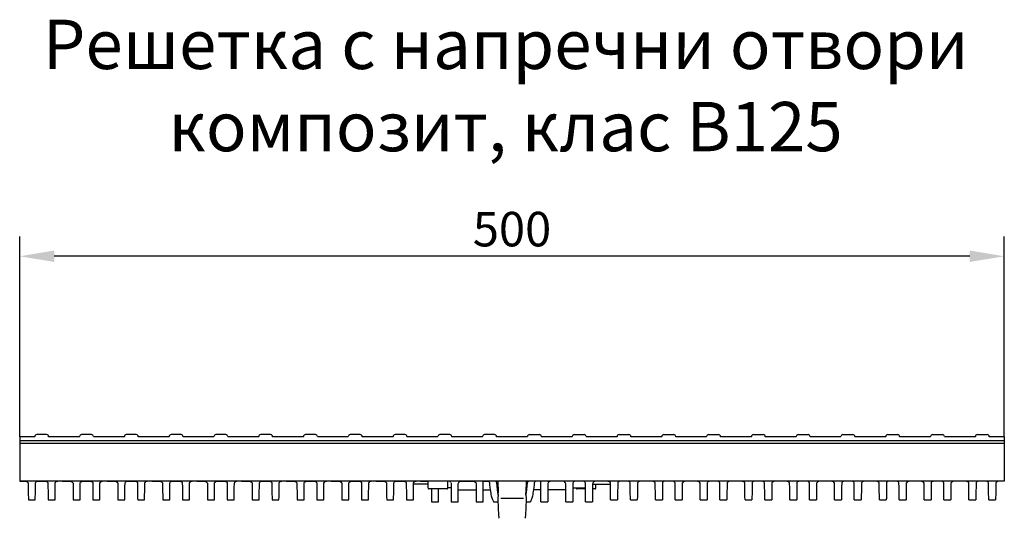
# Model space of a CAD drawing. Units: millimetres. Extents: x 98698 to 104095, y -2102 to 1795.
# Drawn here: x 100379 to 100878, y -1597 to -1344 of the extents above; entities that cross this region are included whole.
import ezdxf

# ---------------------------------------------------------------- set-up
doc = ezdxf.new("R2010")
doc.units = ezdxf.units.MM
doc.header["$LTSCALE"] = 2.5
doc.layers.get('Defpoints').update_dxf_attribs({"color": 10})
doc.layers.add('BEMASS', color=10, linetype='Continuous')
doc.layers.add('DUENN-18', color=10, linetype='Continuous')
doc.layers.add('SICHTBAR', color=10, linetype='Continuous', lineweight=25)
doc.styles.add('Arial', font='arial.ttf')
doc.styles.add('BEMSTIL', font='isocp3.shx', dxfattribs={"width": 0.8})
doc.dimstyles.new('BEMASS', dxfattribs={"dimtxt": 3.5, "dimasz": 3.5, "dimexe": 2, "dimexo": 0, "dimgap": 1, "dimtad": 1, "dimdec": 0, "dimtxsty": 'BEMSTIL', "dimcen": 3, "dimclrd": 256, "dimclre": 256, "dimclrt": 256, "dimadec": 0, "dimazin": 0, "dimtfac": 0.875, "dimtdec": 0, "dimtmove": 0, "dimatfit": 0, "dimfxl": 0, "dimtolj": 1, "dimlwd": 25, "dimlwe": 25, "dimarcsym": 0})

# ---------------------------------------------------------------- blocks, each defined once
blk = doc.blocks.new('*D64')
at = {"layer": 'BEMASS', "lineweight": 25, "transparency": 16777216}
for p, q in [((100379.38, -1555.16), (100379.38, -1453.72)), ((100878.38, -1555.16), (100878.38, -1453.72)), ((100860.88, -1463.72), (100396.88, -1463.72))]:
    blk.add_line(p, q, dxfattribs=at)
at = {"layer": 'BEMASS', "transparency": 16777216}
for points in [[(100396.88, -1460.8), (100396.88, -1466.63), (100379.38, -1463.72)], [(100860.88, -1460.8), (100860.88, -1466.63), (100878.38, -1463.72)]]:
    blk.add_solid(points, dxfattribs=at)
at = {"layer": 'Defpoints', "color": 0, "transparency": 16777216}
for p in [(100379.38, -1463.72), (100379.38, -1555.16), (100878.38, -1555.16)]:
    blk.add_point(p, dxfattribs=at)
at = {"layer": 'BEMASS', "transparency": 16777216, "insert": (100628.88, -1449.97), "char_height": 17.5, "attachment_point": 5, "style": 'BEMSTIL'}
blk.add_mtext('\\A1;500', dxfattribs=at)

msp = doc.modelspace()

# ---------------------------------------------------------------- linework, layer by layer
at = {"layer": 'DUENN-18'}
for p, q in [((100379.38, -1557.0675), (100878.38, -1557.0675)), ((100878.38, -1558.5775), (100379.38, -1558.5775)), ((100634.7283, -1586.4955), (100623.154, -1586.4955))]:
    msp.add_line(p, q, dxfattribs=at)
at = {"layer": 'SICHTBAR'}
for p, q in [((100387.0108, -1555.1583), (100379.38, -1555.1583)), ((100379.38, -1555.1583), (100379.38, -1555.1693)), ((100379.38, -1555.1583), (100379.38, -1557.0675)), ((100387.0106, -1555.1742), (100387.0129, -1555.0409)), ((100393.0474, -1554.0583), (100388.0127, -1554.0583)), ((100394.0495, -1555.1742), (100394.0472, -1555.0409)), ((100409.7108, -1555.1583), (100394.0492, -1555.1583)), ((100409.7106, -1555.1742), (100409.7129, -1555.0409)), ((100415.7473, -1554.0583), (100410.7127, -1554.0583)), ((100432.4108, -1555.1583), (100416.7492, -1555.1583)), ((100432.4106, -1555.1742), (100432.4129, -1555.0409)), ((100438.4473, -1554.0583), (100433.4127, -1554.0583)), ((100439.4495, -1555.1742), (100439.4472, -1555.0409)), ((100455.1108, -1555.1583), (100439.4492, -1555.1583)), ((100455.1106, -1555.1742), (100455.1129, -1555.0409)), ((100461.1473, -1554.0583), (100456.1127, -1554.0583)), ((100462.1495, -1555.1742), (100462.1472, -1555.0409)), ((100477.8108, -1555.1583), (100462.1492, -1555.1583)), ((100477.8106, -1555.1742), (100477.8129, -1555.0409)), ((100483.8473, -1554.0583), (100478.8127, -1554.0583)), ((100500.5108, -1555.1583), (100484.8492, -1555.1583)), ((100500.5106, -1555.1742), (100500.5129, -1555.0409)), ((100506.5473, -1554.0583), (100501.5127, -1554.0583)), ((100507.5495, -1555.1742), (100507.5472, -1555.0409)), ((100523.2108, -1555.1583), (100507.5492, -1555.1583)), ((100523.2106, -1555.1742), (100523.2129, -1555.0409)), ((100529.2473, -1554.0583), (100524.2127, -1554.0583)), ((100545.9108, -1555.1583), (100530.2492, -1555.1583)), ((100551.9473, -1554.0583), (100546.9127, -1554.0583)), ((100552.9495, -1555.1742), (100552.9472, -1555.0409)), ((100568.6108, -1555.1583), (100552.9492, -1555.1583)), ((100568.6106, -1555.1742), (100568.6129, -1555.0409)), ((100574.6473, -1554.0583), (100569.6127, -1554.0583)), ((100591.3108, -1555.1583), (100575.6492, -1555.1583)), ((100597.3473, -1554.0583), (100592.3127, -1554.0583)), ((100598.3495, -1555.1742), (100598.3472, -1555.0409)), ((100614.0108, -1555.1583), (100598.3492, -1555.1583)), ((100614.0106, -1555.1742), (100614.0129, -1555.0409)), ((100620.0473, -1554.0583), (100615.0127, -1554.0583)), ((100621.0495, -1555.1742), (100621.0472, -1555.0409)), ((100636.7108, -1555.1583), (100621.0492, -1555.1583)), ((100637.7127, -1554.0583), (100642.7473, -1554.0583)), ((100643.7495, -1555.1742), (100643.7472, -1555.0409)), ((100659.4108, -1555.1583), (100643.7492, -1555.1583)), ((100659.4106, -1555.1742), (100659.4129, -1555.0409)), ((100660.4127, -1554.0583), (100665.4473, -1554.0583)), ((100682.1108, -1555.1583), (100666.4492, -1555.1583)), ((100682.1106, -1555.1742), (100682.1129, -1555.0409)), ((100683.1127, -1554.0583), (100688.1473, -1554.0583)), ((100689.1495, -1555.1742), (100689.1472, -1555.0409)), ((100704.8108, -1555.1583), (100689.1492, -1555.1583)), ((100704.8106, -1555.1742), (100704.8129, -1555.0409)), ((100705.8127, -1554.0583), (100710.8473, -1554.0583)), ((100711.8495, -1555.1742), (100711.8472, -1555.0409)), ((100727.5108, -1555.1583), (100711.8492, -1555.1583)), ((100727.5106, -1555.1742), (100727.5129, -1555.0409)), ((100728.5127, -1554.0583), (100733.5473, -1554.0583)), ((100734.5495, -1555.1742), (100734.5472, -1555.0409)), ((100750.2108, -1555.1583), (100734.5492, -1555.1583)), ((100750.2106, -1555.1742), (100750.2129, -1555.0409)), ((100751.2127, -1554.0583), (100756.2473, -1554.0583)), ((100757.2495, -1555.1742), (100757.2472, -1555.0409)), ((100772.9108, -1555.1583), (100757.2492, -1555.1583)), ((100772.9106, -1555.1742), (100772.9129, -1555.0409)), ((100773.9127, -1554.0583), (100778.9473, -1554.0583)), ((100779.9495, -1555.1742), (100779.9472, -1555.0409)), ((100795.6108, -1555.1583), (100779.9492, -1555.1583)), ((100796.6127, -1554.0583), (100801.6473, -1554.0583)), ((100818.3108, -1555.1583), (100802.6492, -1555.1583)), ((100818.3106, -1555.1742), (100818.3129, -1555.0409)), ((100819.3127, -1554.0583), (100824.3474, -1554.0583)), ((100825.3495, -1555.1742), (100825.3472, -1555.0409)), ((100841.0108, -1555.1583), (100825.3492, -1555.1583)), ((100841.0106, -1555.1742), (100841.0129, -1555.0409)), ((100842.0127, -1554.0583), (100847.0473, -1554.0583)), ((100863.7108, -1555.1583), (100848.0492, -1555.1583)), ((100863.7106, -1555.1742), (100863.7129, -1555.0409)), ((100864.7127, -1554.0583), (100869.7473, -1554.0583)), ((100870.7495, -1555.1742), (100870.7472, -1555.0409)), ((100878.38, -1555.1583), (100870.7492, -1555.1583)), ((100878.38, -1555.1583), (100878.38, -1558.5775)), ((100878.38, -1555.1583), (100878.38, -1555.1693)), ((100379.38, -1557.0675), (100379.38, -1558.5775)), ((100379.38, -1558.5775), (100379.38, -1576.667)), ((100878.38, -1558.5775), (100878.38, -1576.667)), ((100379.38, -1576.667), (100379.38, -1577.6583)), ((100878.38, -1576.667), (100878.38, -1577.6583)), ((100878.38, -1577.6583), (100379.38, -1577.6583)), ((100379.38, -1577.6583), (100379.38, -1577.6592)), ((100379.38, -1577.6592), (100380.08, -1577.6592)), ((100400.98, -1577.6592), (100402.78, -1577.6592)), ((100423.68, -1577.6592), (100425.48, -1577.6592)), ((100446.38, -1577.6592), (100448.18, -1577.6592)), ((100469.0801, -1577.6592), (100470.88, -1577.6592)), ((100491.78, -1577.6592), (100493.58, -1577.6592)), ((100514.48, -1577.6592), (100516.28, -1577.6592)), ((100537.18, -1577.6592), (100538.98, -1577.6592)), ((100559.88, -1577.6592), (100561.68, -1577.6592)), ((100567.0743, -1577.6583), (100562.48, -1577.6583)), ((100577.1858, -1577.6583), (100567.0743, -1577.6583)), ((100582.382, -1577.6583), (100577.1858, -1577.6583)), ((100586.3931, -1579.1583), (100578.9586, -1579.1583)), ((100584.5781, -1577.6583), (100582.382, -1577.6583)), ((100582.58, -1577.6592), (100584.38, -1577.6592)), ((100586.38, -1577.6583), (100584.5781, -1577.6583)), ((100586.4115, -1581.2618), (100586.38, -1577.6583)), ((100587.88, -1581.6583), (100586.8115, -1581.6583)), ((100588.88, -1581.6583), (100587.88, -1581.6583)), ((100588.9486, -1581.6583), (100588.88, -1581.6583)), ((100589.88, -1581.6583), (100588.9486, -1581.6583)), ((100592.88, -1581.6583), (100589.88, -1581.6583)), ((100593.8115, -1581.6583), (100592.88, -1581.6583)), ((100593.88, -1581.6583), (100593.8115, -1581.6583)), ((100594.88, -1581.6583), (100593.88, -1581.6583)), ((100595.9486, -1581.6583), (100594.88, -1581.6583)), ((100596.3486, -1581.2618), (100596.38, -1577.6583)), ((100598.019, -1581.1583), (100596.3495, -1581.1583)), ((100599.8858, -1577.6583), (100596.38, -1577.6583)), ((100597.9115, -1578.3459), (100597.998, -1578.7614)), ((100604.48, -1577.6583), (100599.8858, -1577.6583)), ((100601.6598, -1579.0146), (100601.8602, -1578.3459)), ((100605.28, -1577.6592), (100607.08, -1577.6592)), ((100610.4999, -1578.3459), (100610.7002, -1579.0146)), ((100620.9395, -1577.6583), (100620.5651, -1577.6583)), ((100621.6763, -1577.6583), (100621.8015, -1583.5736)), ((100636.0838, -1577.6583), (100635.9586, -1583.5736)), ((100636.8206, -1577.6583), (100637.195, -1577.6583)), ((100647.2602, -1578.3459), (100647.0598, -1579.0146)), ((100652.48, -1577.6592), (100650.68, -1577.6592)), ((100656.1002, -1579.0146), (100655.8999, -1578.3459)), ((100659.7411, -1581.1583), (100666.119, -1581.1583)), ((100659.8486, -1578.3459), (100659.762, -1578.7614)), ((100661.4115, -1581.2618), (100661.4106, -1581.1583)), ((100662.88, -1581.6583), (100661.8115, -1581.6583)), ((100666.1233, -1581.6583), (100662.88, -1581.6583)), ((100666.098, -1578.7614), (100666.0115, -1578.3459)), ((100669.88, -1581.6583), (100669.7368, -1581.6583)), ((100669.7586, -1579.1583), (100678.8015, -1579.1583)), ((100669.9602, -1578.3459), (100669.7598, -1579.0146)), ((100670.9486, -1581.6583), (100669.88, -1581.6583)), ((100671.3486, -1581.2618), (100671.367, -1579.1583)), ((100675.18, -1577.6592), (100673.38, -1577.6592)), ((100697.88, -1577.6592), (100696.08, -1577.6592)), ((100720.58, -1577.6592), (100718.78, -1577.6592)), ((100743.28, -1577.6592), (100741.48, -1577.6592)), ((100765.98, -1577.6592), (100764.18, -1577.6592)), ((100788.68, -1577.6592), (100786.8801, -1577.6592)), ((100811.38, -1577.6592), (100809.58, -1577.6592)), ((100834.08, -1577.6592), (100832.28, -1577.6592)), ((100856.78, -1577.6592), (100854.98, -1577.6592)), ((100878.38, -1577.6592), (100877.68, -1577.6592)), ((100878.38, -1577.6583), (100878.38, -1577.6592)), ((100601.6324, -1582.1583), (100610.7277, -1582.1583)), ((100614.2824, -1582.1583), (100617.833, -1582.1583)), ((100621.7899, -1584.7147), (100621.6779, -1586.2467)), ((100635.9701, -1584.7147), (100636.0822, -1586.2467)), ((100643.4777, -1582.1583), (100639.9271, -1582.1583)), ((100656.1277, -1582.1583), (100647.0324, -1582.1583)), ((100383.7713, -1587.1583), (100387.2888, -1587.1583)), ((100393.7713, -1587.1583), (100397.2888, -1587.1583)), ((100406.4713, -1587.1583), (100409.9888, -1587.1583)), ((100416.4713, -1587.1583), (100419.9888, -1587.1583)), ((100429.1713, -1587.1583), (100432.6888, -1587.1583)), ((100439.1713, -1587.1583), (100442.6888, -1587.1583)), ((100451.8713, -1587.1583), (100455.3888, -1587.1583)), ((100461.8713, -1587.1583), (100465.3888, -1587.1583)), ((100474.5713, -1587.1583), (100478.0888, -1587.1583)), ((100484.5713, -1587.1583), (100488.0888, -1587.1583)), ((100497.2713, -1587.1583), (100500.7888, -1587.1583)), ((100507.2713, -1587.1583), (100510.7888, -1587.1583)), ((100519.9713, -1587.1583), (100523.4888, -1587.1583)), ((100529.9713, -1587.1583), (100533.4888, -1587.1583)), ((100542.6713, -1587.1583), (100546.1888, -1587.1583)), ((100552.6713, -1587.1583), (100556.1888, -1587.1583)), ((100565.3713, -1587.1583), (100568.8888, -1587.1583)), ((100575.3713, -1587.1583), (100578.8888, -1587.1583)), ((100588.08, -1588.1583), (100591.58, -1588.1583)), ((100598.08, -1588.1583), (100601.58, -1588.1583)), ((100610.78, -1588.1583), (100614.23, -1588.1583)), ((100619.582, -1588.1583), (100621.7444, -1588.1583)), ((100621.6808, -1586.9195), (100622.0994, -1595.0678)), ((100636.0793, -1586.9195), (100635.6607, -1595.0678)), ((100636.0157, -1588.1583), (100638.1781, -1588.1583)), ((100643.53, -1588.1583), (100646.98, -1588.1583)), ((100656.18, -1588.1583), (100659.68, -1588.1583)), ((100666.18, -1588.1583), (100669.68, -1588.1583)), ((100678.8713, -1587.1583), (100682.3888, -1587.1583)), ((100688.8713, -1587.1583), (100692.3888, -1587.1583)), ((100701.5713, -1587.1583), (100705.0888, -1587.1583)), ((100711.5713, -1587.1583), (100715.0888, -1587.1583)), ((100724.2713, -1587.1583), (100727.7888, -1587.1583)), ((100734.2713, -1587.1583), (100737.7888, -1587.1583)), ((100746.9713, -1587.1583), (100750.4888, -1587.1583)), ((100756.9713, -1587.1583), (100760.4888, -1587.1583)), ((100769.6713, -1587.1583), (100773.1888, -1587.1583)), ((100779.6713, -1587.1583), (100783.1888, -1587.1583)), ((100792.3713, -1587.1583), (100795.8888, -1587.1583)), ((100802.3713, -1587.1583), (100805.8888, -1587.1583)), ((100815.0713, -1587.1583), (100818.5888, -1587.1583)), ((100825.0713, -1587.1583), (100828.5888, -1587.1583)), ((100837.7713, -1587.1583), (100841.2888, -1587.1583)), ((100847.7713, -1587.1583), (100851.2888, -1587.1583)), ((100860.4713, -1587.1583), (100863.9888, -1587.1583)), ((100870.4713, -1587.1583), (100873.9888, -1587.1583))]:
    msp.add_line(p, q, dxfattribs=at)
at = {"layer": 'SICHTBAR', "flags": 128}
for points in [[(100380.08, -1577.6592), (100381.2684, -1577.6669), (100382.3237, -1577.7351), (100383.1039, -1577.9657), (100383.1616, -1578.0001)], [(100383.1616, -1578.0001), (100383.6298, -1578.4606), (100383.6977, -1578.7183)], [(100383.6977, -1578.7183), (100383.7184, -1581.0972), (100383.7358, -1583.0907), (100383.7498, -1584.6927), (100383.7603, -1585.8984), (100383.7674, -1586.7043), (100383.7709, -1587.1078), (100383.7713, -1587.1583)], [(100387.2888, -1587.1583), (100387.2903, -1586.9808), (100387.295, -1586.4485), (100387.3027, -1585.5631), (100387.3135, -1584.3267), (100387.3273, -1582.7427), (100387.3441, -1580.8153), (100387.3639, -1578.5496)], [(100387.3639, -1578.5496), (100387.5682, -1578.1262), (100387.7122, -1578.0001)], [(100387.7122, -1578.0001), (100387.7761, -1577.9556), (100388.3665, -1577.749), (100389.1588, -1577.6747), (100390.1361, -1577.6597), (100391.1911, -1577.6609), (100392.1759, -1577.6891), (100392.9657, -1577.8138), (100393.3479, -1578.0001)], [(100393.3479, -1578.0001), (100393.6754, -1578.4164), (100393.6962, -1578.5496)], [(100393.6962, -1578.5496), (100393.716, -1580.8153), (100393.7328, -1582.7427), (100393.7466, -1584.3267), (100393.7574, -1585.5631), (100393.7651, -1586.4485), (100393.7698, -1586.9808), (100393.7713, -1587.1583)], [(100397.2888, -1587.1583), (100397.2892, -1587.1078), (100397.2927, -1586.7043), (100397.2998, -1585.8984), (100397.3103, -1584.6927), (100397.3243, -1583.0907), (100397.3417, -1581.0972), (100397.3624, -1578.7183)], [(100397.3624, -1578.7183), (100397.5953, -1578.2394), (100397.8985, -1578.0001)], [(100402.78, -1577.6592), (100403.9684, -1577.6669), (100405.0237, -1577.7351), (100405.8039, -1577.9657), (100405.8616, -1578.0001)], [(100405.8616, -1578.0001), (100406.3298, -1578.4606), (100406.3977, -1578.7183)], [(100406.3977, -1578.7183), (100406.4184, -1581.0972), (100406.4358, -1583.0907), (100406.4498, -1584.6927), (100406.4603, -1585.8984), (100406.4674, -1586.7043), (100406.4709, -1587.1078), (100406.4713, -1587.1583)], [(100409.9888, -1587.1583), (100409.9903, -1586.9808), (100409.995, -1586.4485), (100410.0027, -1585.5631), (100410.0135, -1584.3267), (100410.0273, -1582.7427), (100410.0441, -1580.8153), (100410.0639, -1578.5496)], [(100410.0639, -1578.5496), (100410.2682, -1578.1262), (100410.4122, -1578.0001)], [(100410.4122, -1578.0001), (100410.4761, -1577.9556), (100411.0665, -1577.749), (100411.8588, -1577.6747), (100412.8361, -1577.6597), (100413.8911, -1577.6609), (100414.8759, -1577.6891), (100415.6657, -1577.8138), (100416.0479, -1578.0001)], [(100416.0479, -1578.0001), (100416.3754, -1578.4164), (100416.3962, -1578.5496)], [(100416.3962, -1578.5496), (100416.416, -1580.8153), (100416.4328, -1582.7427), (100416.4466, -1584.3267), (100416.4574, -1585.5631), (100416.4651, -1586.4485), (100416.4698, -1586.9808), (100416.4713, -1587.1583)], [(100419.9888, -1587.1583), (100419.9892, -1587.1078), (100419.9927, -1586.7043), (100419.9998, -1585.8984), (100420.0103, -1584.6927), (100420.0243, -1583.0907), (100420.0417, -1581.0972), (100420.0624, -1578.7183)], [(100420.0624, -1578.7183), (100420.2953, -1578.2394), (100420.5985, -1578.0001)], [(100425.48, -1577.6592), (100426.6684, -1577.6669), (100427.7237, -1577.7351), (100428.5039, -1577.9657), (100428.5616, -1578.0001)], [(100428.5616, -1578.0001), (100429.0298, -1578.4606), (100429.0977, -1578.7183)], [(100429.0977, -1578.7183), (100429.1184, -1581.0972), (100429.1358, -1583.0907), (100429.1498, -1584.6927), (100429.1603, -1585.8984), (100429.1673, -1586.7043), (100429.1709, -1587.1078), (100429.1713, -1587.1583)], [(100432.6888, -1587.1583), (100432.6903, -1586.9808), (100432.695, -1586.4485), (100432.7027, -1585.5631), (100432.7135, -1584.3267), (100432.7273, -1582.7427), (100432.7441, -1580.8153), (100432.7639, -1578.5496)], [(100432.7639, -1578.5496), (100432.9682, -1578.1262), (100433.1122, -1578.0001)], [(100433.1122, -1578.0001), (100433.1761, -1577.9556), (100433.7665, -1577.749), (100434.5588, -1577.6747), (100435.5361, -1577.6597), (100436.5911, -1577.6609), (100437.5759, -1577.6891), (100438.3657, -1577.8138), (100438.7479, -1578.0001)], [(100438.7479, -1578.0001), (100439.0754, -1578.4164), (100439.0962, -1578.5496)], [(100439.0962, -1578.5496), (100439.116, -1580.8153), (100439.1328, -1582.7427), (100439.1466, -1584.3267), (100439.1574, -1585.5631), (100439.1651, -1586.4485), (100439.1698, -1586.9808), (100439.1713, -1587.1583)], [(100442.6888, -1587.1583), (100442.6892, -1587.1078), (100442.6927, -1586.7043), (100442.6998, -1585.8984), (100442.7103, -1584.6927), (100442.7243, -1583.0907), (100442.7417, -1581.0972), (100442.7624, -1578.7183)], [(100442.7624, -1578.7183), (100442.9953, -1578.2394), (100443.2985, -1578.0001)], [(100448.18, -1577.6592), (100449.3684, -1577.6669), (100450.4237, -1577.7351), (100451.2039, -1577.9657), (100451.2616, -1578.0001)], [(100451.2616, -1578.0001), (100451.7298, -1578.4606), (100451.7977, -1578.7183)], [(100451.7977, -1578.7183), (100451.8184, -1581.0972), (100451.8358, -1583.0907), (100451.8498, -1584.6927), (100451.8603, -1585.8984), (100451.8674, -1586.7043), (100451.8709, -1587.1078), (100451.8713, -1587.1583)], [(100455.3888, -1587.1583), (100455.3903, -1586.9808), (100455.395, -1586.4485), (100455.4027, -1585.5631), (100455.4135, -1584.3267), (100455.4273, -1582.7427), (100455.4441, -1580.8153), (100455.4639, -1578.5496)], [(100455.4639, -1578.5496), (100455.6682, -1578.1262), (100455.8122, -1578.0001)], [(100455.8122, -1578.0001), (100455.8761, -1577.9556), (100456.4665, -1577.749), (100457.2588, -1577.6747), (100458.2361, -1577.6597), (100459.2911, -1577.6609), (100460.2759, -1577.6891), (100461.0657, -1577.8138), (100461.4479, -1578.0001)], [(100461.4479, -1578.0001), (100461.7754, -1578.4164), (100461.7962, -1578.5496)], [(100461.7962, -1578.5496), (100461.816, -1580.8153), (100461.8328, -1582.7427), (100461.8466, -1584.3267), (100461.8574, -1585.5631), (100461.8651, -1586.4485), (100461.8698, -1586.9808), (100461.8713, -1587.1583)], [(100465.3888, -1587.1583), (100465.3892, -1587.1078), (100465.3927, -1586.7043), (100465.3998, -1585.8984), (100465.4103, -1584.6927), (100465.4243, -1583.0907), (100465.4417, -1581.0972), (100465.4624, -1578.7183)], [(100465.4624, -1578.7183), (100465.6953, -1578.2394), (100465.9985, -1578.0001)], [(100470.88, -1577.6592), (100472.0684, -1577.6669), (100473.1237, -1577.7351), (100473.9039, -1577.9657), (100473.9616, -1578.0001)], [(100473.9616, -1578.0001), (100474.4298, -1578.4606), (100474.4977, -1578.7183)], [(100474.4977, -1578.7183), (100474.5184, -1581.0972), (100474.5358, -1583.0907), (100474.5498, -1584.6927), (100474.5603, -1585.8984), (100474.5674, -1586.7043), (100474.5709, -1587.1078), (100474.5713, -1587.1583)], [(100478.0888, -1587.1583), (100478.0903, -1586.9808), (100478.095, -1586.4485), (100478.1027, -1585.5631), (100478.1135, -1584.3267), (100478.1273, -1582.7427), (100478.1441, -1580.8153), (100478.1639, -1578.5496)], [(100478.1639, -1578.5496), (100478.3682, -1578.1262), (100478.5122, -1578.0001)], [(100478.5122, -1578.0001), (100478.5761, -1577.9556), (100479.1665, -1577.749), (100479.9588, -1577.6747), (100480.9361, -1577.6597), (100481.9911, -1577.6609), (100482.9759, -1577.6891), (100483.7657, -1577.8138), (100484.1479, -1578.0001)], [(100484.1479, -1578.0001), (100484.4754, -1578.4164), (100484.4962, -1578.5496)], [(100484.4962, -1578.5496), (100484.516, -1580.8153), (100484.5328, -1582.7427), (100484.5466, -1584.3267), (100484.5574, -1585.5631), (100484.5651, -1586.4485), (100484.5698, -1586.9808), (100484.5713, -1587.1583)], [(100488.0888, -1587.1583), (100488.0892, -1587.1078), (100488.0927, -1586.7043), (100488.0998, -1585.8984), (100488.1103, -1584.6927), (100488.1243, -1583.0907), (100488.1417, -1581.0972), (100488.1624, -1578.7183)], [(100488.1624, -1578.7183), (100488.3953, -1578.2394), (100488.6985, -1578.0001)], [(100493.58, -1577.6592), (100494.7684, -1577.6669), (100495.8237, -1577.7351), (100496.6039, -1577.9657), (100496.6616, -1578.0001)], [(100496.6616, -1578.0001), (100497.1298, -1578.4606), (100497.1977, -1578.7183)], [(100497.1977, -1578.7183), (100497.2184, -1581.0972), (100497.2358, -1583.0907), (100497.2498, -1584.6927), (100497.2603, -1585.8984), (100497.2674, -1586.7043), (100497.2709, -1587.1078), (100497.2713, -1587.1583)], [(100500.7888, -1587.1583), (100500.7903, -1586.9808), (100500.795, -1586.4485), (100500.8027, -1585.5631), (100500.8135, -1584.3267), (100500.8273, -1582.7427), (100500.8441, -1580.8153), (100500.8639, -1578.5496)], [(100500.8639, -1578.5496), (100501.0682, -1578.1262), (100501.2122, -1578.0001)], [(100501.2122, -1578.0001), (100501.2761, -1577.9556), (100501.8665, -1577.749), (100502.6588, -1577.6747), (100503.6361, -1577.6597), (100504.6911, -1577.6609), (100505.6759, -1577.6891), (100506.4657, -1577.8138), (100506.8479, -1578.0001)], [(100506.8479, -1578.0001), (100507.1754, -1578.4164), (100507.1962, -1578.5496)], [(100507.1962, -1578.5496), (100507.216, -1580.8153), (100507.2328, -1582.7427), (100507.2466, -1584.3267), (100507.2574, -1585.5631), (100507.2651, -1586.4485), (100507.2698, -1586.9808), (100507.2713, -1587.1583)], [(100510.7888, -1587.1583), (100510.7892, -1587.1078), (100510.7927, -1586.7043), (100510.7998, -1585.8984), (100510.8103, -1584.6927), (100510.8243, -1583.0907), (100510.8417, -1581.0972), (100510.8624, -1578.7183)], [(100510.8624, -1578.7183), (100511.0953, -1578.2394), (100511.3985, -1578.0001)], [(100516.28, -1577.6592), (100517.4684, -1577.6669), (100518.5237, -1577.7351), (100519.3039, -1577.9657), (100519.3616, -1578.0001)], [(100519.3616, -1578.0001), (100519.8298, -1578.4606), (100519.8977, -1578.7183)], [(100519.8977, -1578.7183), (100519.9184, -1581.0972), (100519.9358, -1583.0907), (100519.9498, -1584.6927), (100519.9603, -1585.8984), (100519.9674, -1586.7043), (100519.9709, -1587.1078), (100519.9713, -1587.1583)], [(100523.4888, -1587.1583), (100523.4903, -1586.9808), (100523.495, -1586.4485), (100523.5027, -1585.5631), (100523.5135, -1584.3267), (100523.5273, -1582.7427), (100523.5441, -1580.8153), (100523.5639, -1578.5496)], [(100523.5639, -1578.5496), (100523.7682, -1578.1262), (100523.9122, -1578.0001)], [(100523.9122, -1578.0001), (100523.9761, -1577.9556), (100524.5665, -1577.749), (100525.3588, -1577.6747), (100526.3361, -1577.6597), (100527.3911, -1577.6609), (100528.3759, -1577.6891), (100529.1657, -1577.8138), (100529.5479, -1578.0001)], [(100529.5479, -1578.0001), (100529.8754, -1578.4164), (100529.8962, -1578.5496)], [(100529.8962, -1578.5496), (100529.916, -1580.8153), (100529.9328, -1582.7427), (100529.9466, -1584.3267), (100529.9574, -1585.5631), (100529.9651, -1586.4485), (100529.9698, -1586.9808), (100529.9713, -1587.1583)], [(100533.4888, -1587.1583), (100533.4892, -1587.1078), (100533.4927, -1586.7043), (100533.4998, -1585.8984), (100533.5103, -1584.6927), (100533.5243, -1583.0907), (100533.5417, -1581.0972), (100533.5624, -1578.7183)], [(100533.5624, -1578.7183), (100533.7953, -1578.2394), (100534.0985, -1578.0001)], [(100538.98, -1577.6592), (100540.1684, -1577.6669), (100541.2237, -1577.7351), (100542.0039, -1577.9657), (100542.0616, -1578.0001)], [(100542.0616, -1578.0001), (100542.5298, -1578.4606), (100542.5977, -1578.7183)], [(100542.5977, -1578.7183), (100542.6184, -1581.0972), (100542.6358, -1583.0907), (100542.6498, -1584.6927), (100542.6603, -1585.8984), (100542.6674, -1586.7043), (100542.6709, -1587.1078), (100542.6713, -1587.1583)], [(100546.1888, -1587.1583), (100546.1903, -1586.9808), (100546.195, -1586.4485), (100546.2027, -1585.5631), (100546.2135, -1584.3267), (100546.2273, -1582.7427), (100546.2441, -1580.8153), (100546.2639, -1578.5496)], [(100546.2639, -1578.5496), (100546.4682, -1578.1262), (100546.6122, -1578.0001)], [(100546.6122, -1578.0001), (100546.6761, -1577.9556), (100547.2665, -1577.749), (100548.0588, -1577.6747), (100549.0361, -1577.6597), (100550.0911, -1577.6609), (100551.0759, -1577.6891), (100551.8657, -1577.8138), (100552.2479, -1578.0001)], [(100552.2479, -1578.0001), (100552.5754, -1578.4164), (100552.5962, -1578.5496)], [(100552.5962, -1578.5496), (100552.616, -1580.8153), (100552.6328, -1582.7427), (100552.6466, -1584.3267), (100552.6574, -1585.5631), (100552.6651, -1586.4485), (100552.6698, -1586.9808), (100552.6713, -1587.1583)], [(100556.1888, -1587.1583), (100556.1892, -1587.1078), (100556.1927, -1586.7043), (100556.1998, -1585.8984), (100556.2103, -1584.6927), (100556.2243, -1583.0907), (100556.2417, -1581.0972), (100556.2624, -1578.7183)], [(100556.2624, -1578.7183), (100556.4953, -1578.2394), (100556.7985, -1578.0001)], [(100561.68, -1577.6592), (100562.8684, -1577.6669), (100563.9237, -1577.7351), (100564.7039, -1577.9657), (100564.7616, -1578.0001)], [(100564.7616, -1578.0001), (100565.2298, -1578.4606), (100565.2977, -1578.7183)], [(100565.2977, -1578.7183), (100565.3184, -1581.0972), (100565.3358, -1583.0907), (100565.3498, -1584.6927), (100565.3603, -1585.8984), (100565.3674, -1586.7043), (100565.3709, -1587.1078), (100565.3713, -1587.1583)], [(100568.8888, -1587.1583), (100568.8903, -1586.9808), (100568.895, -1586.4485), (100568.9027, -1585.5631), (100568.9135, -1584.3267), (100568.9273, -1582.7427), (100568.9441, -1580.8153), (100568.9639, -1578.5496)], [(100568.9639, -1578.5496), (100569.1682, -1578.1262), (100569.3122, -1578.0001)], [(100569.3122, -1578.0001), (100569.3761, -1577.9556), (100569.9665, -1577.749), (100570.7588, -1577.6747), (100571.7361, -1577.6597), (100572.7911, -1577.6609), (100573.7759, -1577.6891), (100574.5657, -1577.8138), (100574.9479, -1578.0001)], [(100574.9479, -1578.0001), (100575.2754, -1578.4164), (100575.2962, -1578.5496)], [(100575.2962, -1578.5496), (100575.316, -1580.8153), (100575.3328, -1582.7427), (100575.3466, -1584.3267), (100575.3574, -1585.5631), (100575.3651, -1586.4485), (100575.3698, -1586.9808), (100575.3713, -1587.1583)], [(100578.8888, -1587.1583), (100578.8892, -1587.1078), (100578.8927, -1586.7043), (100578.8998, -1585.8984), (100578.9103, -1584.6927), (100578.9243, -1583.0907), (100578.9417, -1581.0972), (100578.9624, -1578.7183)], [(100578.9624, -1578.7183), (100579.1953, -1578.2394), (100579.4985, -1578.0001)], [(100584.38, -1577.6592), (100585.5684, -1577.6669), (100586.3806, -1577.7194)], [(100588.0233, -1581.6583), (100588.036, -1583.11), (100588.0488, -1584.5833), (100588.0582, -1585.6592)], [(100591.6019, -1585.6592), (100591.6115, -1584.55), (100591.6249, -1583.0228), (100591.6368, -1581.6583)], [(100597.998, -1578.7614), (100598.0183, -1581.0886), (100598.0352, -1583.0228), (100598.0486, -1584.55), (100598.0582, -1585.6592)], [(100601.6019, -1585.6592), (100601.6112, -1584.5833), (100601.6241, -1583.11), (100601.6403, -1581.2495), (100601.6598, -1579.0146)], [(100601.8602, -1578.3459), (100602.3126, -1577.9359), (100603.0381, -1577.7349), (100603.9819, -1577.6694), (100605.1288, -1577.6592), (100605.28, -1577.6592)], [(100607.08, -1577.6592), (100608.2684, -1577.6669), (100609.3237, -1577.7351), (100610.1039, -1577.9657), (100610.4999, -1578.3459)], [(100610.7002, -1579.0146), (100610.7198, -1581.2495), (100610.736, -1583.11), (100610.7488, -1584.5833), (100610.7582, -1585.6592)], [(100614.2519, -1585.6592), (100614.262, -1584.4958), (100614.2761, -1582.8802), (100614.294, -1580.8248), (100614.3157, -1578.3459)], [(100614.3157, -1578.3459), (100614.3171, -1578.1832), (100614.3183, -1578.0415), (100614.3194, -1577.9212)], [(100614.3194, -1577.9212), (100614.4004, -1577.7844), (100614.6403, -1577.7037), (100615.0049, -1577.6697), (100615.4617, -1577.6602), (100615.965, -1577.6593), (100616.4547, -1577.6635), (100616.8735, -1577.6844), (100617.1723, -1577.7419), (100617.3225, -1577.8497), (100617.3384, -1577.8953)], [(100643.4407, -1577.9212), (100643.3597, -1577.7844), (100643.1198, -1577.7037), (100642.7552, -1577.6697), (100642.2984, -1577.6602), (100641.795, -1577.6593), (100641.3054, -1577.6635), (100640.8866, -1577.6844), (100640.5878, -1577.7419), (100640.4376, -1577.8497), (100640.4217, -1577.8953)], [(100643.4444, -1578.3459), (100643.443, -1578.1832), (100643.4418, -1578.0415), (100643.4407, -1577.9212)], [(100643.5082, -1585.6592), (100643.4981, -1584.4958), (100643.484, -1582.8802), (100643.466, -1580.8248), (100643.4444, -1578.3459)], [(100647.0598, -1579.0146), (100647.0403, -1581.2495), (100647.0241, -1583.11), (100647.0112, -1584.5833), (100647.0019, -1585.6592)], [(100650.68, -1577.6592), (100649.4917, -1577.6669), (100648.4364, -1577.7351), (100647.6562, -1577.9657), (100647.2602, -1578.3459)], [(100655.8999, -1578.3459), (100655.4475, -1577.9359), (100654.722, -1577.7349), (100653.7782, -1577.6694), (100652.6313, -1577.6592), (100652.48, -1577.6592)], [(100656.1582, -1585.6592), (100656.1488, -1584.5833), (100656.136, -1583.11), (100656.1198, -1581.2495), (100656.1002, -1579.0146)], [(100659.762, -1578.7614), (100659.7417, -1581.0886), (100659.7249, -1583.0228), (100659.7115, -1584.55), (100659.7019, -1585.6592)], [(100666.0115, -1578.3459), (100665.684, -1577.9556), (100665.0935, -1577.749), (100664.3013, -1577.6747), (100663.324, -1577.6597), (100662.269, -1577.6609), (100661.2842, -1577.6891), (100660.4944, -1577.8138), (100660.001, -1578.1016), (100659.8486, -1578.3459)], [(100666.1582, -1585.6592), (100666.1486, -1584.55), (100666.1352, -1583.0228), (100666.1183, -1581.0886), (100666.098, -1578.7614)], [(100669.7598, -1579.0146), (100669.7403, -1581.2495), (100669.7241, -1583.11), (100669.7112, -1584.5833), (100669.7019, -1585.6592)], [(100673.38, -1577.6592), (100672.1917, -1577.6669), (100671.1364, -1577.7351), (100670.3562, -1577.9657), (100669.9602, -1578.3459)], [(100678.7977, -1578.7183), (100678.5648, -1578.2394), (100678.2616, -1578.0001)], [(100678.8713, -1587.1583), (100678.8709, -1587.1078), (100678.8674, -1586.7043), (100678.8603, -1585.8984), (100678.8498, -1584.6927), (100678.8358, -1583.0907), (100678.8184, -1581.0972), (100678.7977, -1578.7183)], [(100682.4639, -1578.5496), (100682.4441, -1580.8153), (100682.4273, -1582.7427), (100682.4135, -1584.3267), (100682.4027, -1585.5631), (100682.395, -1586.4485), (100682.3903, -1586.9808), (100682.3888, -1587.1583)], [(100682.8122, -1578.0001), (100682.4847, -1578.4164), (100682.4639, -1578.5496)], [(100688.4479, -1578.0001), (100688.384, -1577.9556), (100687.7935, -1577.749), (100687.0013, -1577.6747), (100686.024, -1577.6597), (100684.969, -1577.6609), (100683.9842, -1577.6891), (100683.1944, -1577.8138), (100682.8122, -1578.0001)], [(100688.7962, -1578.5496), (100688.5919, -1578.1262), (100688.4479, -1578.0001)], [(100688.8713, -1587.1583), (100688.8698, -1586.9808), (100688.8651, -1586.4485), (100688.8574, -1585.5631), (100688.8466, -1584.3267), (100688.8328, -1582.7427), (100688.816, -1580.8153), (100688.7962, -1578.5496)], [(100692.4624, -1578.7183), (100692.4417, -1581.0972), (100692.4243, -1583.0907), (100692.4103, -1584.6927), (100692.3998, -1585.8984), (100692.3927, -1586.7043), (100692.3892, -1587.1078), (100692.3888, -1587.1583)], [(100692.9985, -1578.0001), (100692.5302, -1578.4606), (100692.4624, -1578.7183)], [(100696.08, -1577.6592), (100694.8917, -1577.6669), (100693.8364, -1577.7351), (100693.0562, -1577.9657), (100692.9985, -1578.0001)], [(100701.4977, -1578.7183), (100701.2648, -1578.2394), (100700.9616, -1578.0001)], [(100701.5713, -1587.1583), (100701.5709, -1587.1078), (100701.5674, -1586.7043), (100701.5603, -1585.8984), (100701.5498, -1584.6927), (100701.5358, -1583.0907), (100701.5184, -1581.0972), (100701.4977, -1578.7183)], [(100705.1639, -1578.5496), (100705.1441, -1580.8153), (100705.1273, -1582.7427), (100705.1135, -1584.3267), (100705.1027, -1585.5631), (100705.095, -1586.4485), (100705.0903, -1586.9808), (100705.0888, -1587.1583)], [(100705.5122, -1578.0001), (100705.1847, -1578.4164), (100705.1639, -1578.5496)], [(100711.1479, -1578.0001), (100711.084, -1577.9556), (100710.4936, -1577.749), (100709.7013, -1577.6747), (100708.724, -1577.6597), (100707.669, -1577.6609), (100706.6842, -1577.6891), (100705.8944, -1577.8138), (100705.5122, -1578.0001)], [(100711.4962, -1578.5496), (100711.2919, -1578.1262), (100711.1479, -1578.0001)], [(100711.5713, -1587.1583), (100711.5698, -1586.9808), (100711.5651, -1586.4485), (100711.5574, -1585.5631), (100711.5466, -1584.3267), (100711.5328, -1582.7427), (100711.516, -1580.8153), (100711.4962, -1578.5496)], [(100715.1624, -1578.7183), (100715.1417, -1581.0972), (100715.1243, -1583.0907), (100715.1103, -1584.6927), (100715.0998, -1585.8984), (100715.0927, -1586.7043), (100715.0892, -1587.1078), (100715.0888, -1587.1583)], [(100715.6985, -1578.0001), (100715.2302, -1578.4606), (100715.1624, -1578.7183)], [(100718.78, -1577.6592), (100717.5917, -1577.6669), (100716.5364, -1577.7351), (100715.7562, -1577.9657), (100715.6985, -1578.0001)], [(100724.1977, -1578.7183), (100723.9648, -1578.2394), (100723.6616, -1578.0001)], [(100724.2713, -1587.1583), (100724.2709, -1587.1078), (100724.2674, -1586.7043), (100724.2603, -1585.8984), (100724.2498, -1584.6927), (100724.2358, -1583.0907), (100724.2184, -1581.0972), (100724.1977, -1578.7183)], [(100727.8639, -1578.5496), (100727.8441, -1580.8153), (100727.8273, -1582.7427), (100727.8135, -1584.3267), (100727.8027, -1585.5631), (100727.795, -1586.4485), (100727.7903, -1586.9808), (100727.7888, -1587.1583)], [(100728.2122, -1578.0001), (100727.8847, -1578.4164), (100727.8639, -1578.5496)], [(100733.8479, -1578.0001), (100733.784, -1577.9556), (100733.1936, -1577.749), (100732.4013, -1577.6747), (100731.424, -1577.6597), (100730.369, -1577.6609), (100729.3842, -1577.6891), (100728.5944, -1577.8138), (100728.2122, -1578.0001)], [(100734.1962, -1578.5496), (100733.9919, -1578.1262), (100733.8479, -1578.0001)], [(100734.2713, -1587.1583), (100734.2698, -1586.9808), (100734.2651, -1586.4485), (100734.2574, -1585.5631), (100734.2466, -1584.3267), (100734.2328, -1582.7427), (100734.216, -1580.8153), (100734.1962, -1578.5496)], [(100737.8624, -1578.7183), (100737.8417, -1581.0972), (100737.8243, -1583.0907), (100737.8103, -1584.6927), (100737.7998, -1585.8984), (100737.7927, -1586.7043), (100737.7892, -1587.1078), (100737.7888, -1587.1583)], [(100738.3985, -1578.0001), (100737.9303, -1578.4606), (100737.8624, -1578.7183)], [(100741.48, -1577.6592), (100740.2917, -1577.6669), (100739.2364, -1577.7351), (100738.4562, -1577.9657), (100738.3985, -1578.0001)], [(100746.8977, -1578.7183), (100746.6648, -1578.2394), (100746.3616, -1578.0001)], [(100746.9713, -1587.1583), (100746.9709, -1587.1078), (100746.9674, -1586.7043), (100746.9603, -1585.8984), (100746.9498, -1584.6927), (100746.9358, -1583.0907), (100746.9184, -1581.0972), (100746.8977, -1578.7183)], [(100750.5639, -1578.5496), (100750.5441, -1580.8153), (100750.5273, -1582.7427), (100750.5135, -1584.3267), (100750.5027, -1585.5631), (100750.495, -1586.4485), (100750.4903, -1586.9808), (100750.4888, -1587.1583)], [(100750.9122, -1578.0001), (100750.5847, -1578.4164), (100750.5639, -1578.5496)], [(100756.5479, -1578.0001), (100756.484, -1577.9556), (100755.8935, -1577.749), (100755.1013, -1577.6747), (100754.124, -1577.6597), (100753.069, -1577.6609), (100752.0842, -1577.6891), (100751.2944, -1577.8138), (100750.9122, -1578.0001)], [(100756.8962, -1578.5496), (100756.6919, -1578.1262), (100756.5479, -1578.0001)], [(100756.9713, -1587.1583), (100756.9698, -1586.9808), (100756.9651, -1586.4485), (100756.9574, -1585.5631), (100756.9466, -1584.3267), (100756.9328, -1582.7427), (100756.916, -1580.8153), (100756.8962, -1578.5496)], [(100760.5624, -1578.7183), (100760.5417, -1581.0972), (100760.5243, -1583.0907), (100760.5103, -1584.6927), (100760.4998, -1585.8984), (100760.4927, -1586.7043), (100760.4892, -1587.1078), (100760.4888, -1587.1583)], [(100761.0985, -1578.0001), (100760.6303, -1578.4606), (100760.5624, -1578.7183)], [(100764.18, -1577.6592), (100762.9917, -1577.6669), (100761.9364, -1577.7351), (100761.1562, -1577.9657), (100761.0985, -1578.0001)], [(100769.5977, -1578.7183), (100769.3648, -1578.2394), (100769.0616, -1578.0001)], [(100769.6713, -1587.1583), (100769.6709, -1587.1078), (100769.6674, -1586.7043), (100769.6603, -1585.8984), (100769.6498, -1584.6927), (100769.6358, -1583.0907), (100769.6184, -1581.0972), (100769.5977, -1578.7183)], [(100773.2639, -1578.5496), (100773.2441, -1580.8153), (100773.2273, -1582.7427), (100773.2135, -1584.3267), (100773.2027, -1585.5631), (100773.195, -1586.4485), (100773.1903, -1586.9808), (100773.1888, -1587.1583)], [(100773.6122, -1578.0001), (100773.2847, -1578.4164), (100773.2639, -1578.5496)], [(100779.2479, -1578.0001), (100779.184, -1577.9556), (100778.5935, -1577.749), (100777.8013, -1577.6747), (100776.824, -1577.6597), (100775.769, -1577.6609), (100774.7842, -1577.6891), (100773.9944, -1577.8138), (100773.6122, -1578.0001)], [(100779.5962, -1578.5496), (100779.3919, -1578.1262), (100779.2479, -1578.0001)], [(100779.6713, -1587.1583), (100779.6698, -1586.9808), (100779.6651, -1586.4485), (100779.6574, -1585.5631), (100779.6466, -1584.3267), (100779.6328, -1582.7427), (100779.616, -1580.8153), (100779.5962, -1578.5496)], [(100783.2624, -1578.7183), (100783.2417, -1581.0972), (100783.2243, -1583.0907), (100783.2103, -1584.6927), (100783.1998, -1585.8984), (100783.1927, -1586.7043), (100783.1892, -1587.1078), (100783.1888, -1587.1583)], [(100783.7985, -1578.0001), (100783.3303, -1578.4606), (100783.2624, -1578.7183)], [(100786.8801, -1577.6592), (100785.6917, -1577.6669), (100784.6364, -1577.7351), (100783.8562, -1577.9657), (100783.7985, -1578.0001)], [(100792.2977, -1578.7183), (100792.0648, -1578.2394), (100791.7616, -1578.0001)], [(100792.3713, -1587.1583), (100792.3709, -1587.1078), (100792.3674, -1586.7043), (100792.3603, -1585.8984), (100792.3498, -1584.6927), (100792.3358, -1583.0907), (100792.3184, -1581.0972), (100792.2977, -1578.7183)], [(100795.9639, -1578.5496), (100795.9441, -1580.8153), (100795.9273, -1582.7427), (100795.9135, -1584.3267), (100795.9027, -1585.5631), (100795.895, -1586.4485), (100795.8903, -1586.9808), (100795.8888, -1587.1583)], [(100796.3122, -1578.0001), (100795.9847, -1578.4164), (100795.9639, -1578.5496)], [(100801.9479, -1578.0001), (100801.884, -1577.9556), (100801.2936, -1577.749), (100800.5013, -1577.6747), (100799.524, -1577.6597), (100798.469, -1577.6609), (100797.4842, -1577.6891), (100796.6944, -1577.8138), (100796.3122, -1578.0001)], [(100802.2962, -1578.5496), (100802.0919, -1578.1262), (100801.9479, -1578.0001)], [(100802.3713, -1587.1583), (100802.3698, -1586.9808), (100802.3651, -1586.4485), (100802.3574, -1585.5631), (100802.3466, -1584.3267), (100802.3328, -1582.7427), (100802.316, -1580.8153), (100802.2962, -1578.5496)], [(100805.9624, -1578.7183), (100805.9417, -1581.0972), (100805.9243, -1583.0907), (100805.9103, -1584.6927), (100805.8998, -1585.8984), (100805.8927, -1586.7043), (100805.8892, -1587.1078), (100805.8888, -1587.1583)], [(100806.4985, -1578.0001), (100806.0302, -1578.4606), (100805.9624, -1578.7183)], [(100809.58, -1577.6592), (100808.3917, -1577.6669), (100807.3364, -1577.7351), (100806.5562, -1577.9657), (100806.4985, -1578.0001)], [(100814.9977, -1578.7183), (100814.7648, -1578.2394), (100814.4616, -1578.0001)], [(100815.0713, -1587.1583), (100815.0709, -1587.1078), (100815.0674, -1586.7043), (100815.0603, -1585.8984), (100815.0498, -1584.6927), (100815.0358, -1583.0907), (100815.0184, -1581.0972), (100814.9977, -1578.7183)], [(100818.6639, -1578.5496), (100818.6441, -1580.8153), (100818.6273, -1582.7427), (100818.6135, -1584.3267), (100818.6027, -1585.5631), (100818.595, -1586.4485), (100818.5903, -1586.9808), (100818.5888, -1587.1583)], [(100819.0122, -1578.0001), (100818.6847, -1578.4164), (100818.6639, -1578.5496)], [(100824.6479, -1578.0001), (100824.584, -1577.9556), (100823.9936, -1577.749), (100823.2013, -1577.6747), (100822.224, -1577.6597), (100821.169, -1577.6609), (100820.1842, -1577.6891), (100819.3944, -1577.8138), (100819.0122, -1578.0001)], [(100824.9962, -1578.5496), (100824.7919, -1578.1262), (100824.6479, -1578.0001)], [(100825.0713, -1587.1583), (100825.0698, -1586.9808), (100825.0651, -1586.4485), (100825.0574, -1585.5631), (100825.0466, -1584.3267), (100825.0328, -1582.7427), (100825.016, -1580.8153), (100824.9962, -1578.5496)], [(100828.6624, -1578.7183), (100828.6417, -1581.0972), (100828.6243, -1583.0907), (100828.6103, -1584.6927), (100828.5998, -1585.8984), (100828.5927, -1586.7043), (100828.5892, -1587.1078), (100828.5888, -1587.1583)], [(100829.1985, -1578.0001), (100828.7302, -1578.4606), (100828.6624, -1578.7183)], [(100832.28, -1577.6592), (100831.0917, -1577.6669), (100830.0364, -1577.7351), (100829.2562, -1577.9657), (100829.1985, -1578.0001)], [(100837.6977, -1578.7183), (100837.4648, -1578.2394), (100837.1616, -1578.0001)], [(100837.7713, -1587.1583), (100837.7709, -1587.1078), (100837.7674, -1586.7043), (100837.7603, -1585.8984), (100837.7498, -1584.6927), (100837.7358, -1583.0907), (100837.7184, -1581.0972), (100837.6977, -1578.7183)], [(100841.3639, -1578.5496), (100841.3441, -1580.8153), (100841.3273, -1582.7427), (100841.3135, -1584.3267), (100841.3027, -1585.5631), (100841.295, -1586.4485), (100841.2903, -1586.9808), (100841.2888, -1587.1583)], [(100841.7122, -1578.0001), (100841.3847, -1578.4164), (100841.3639, -1578.5496)], [(100847.3479, -1578.0001), (100847.284, -1577.9556), (100846.6935, -1577.749), (100845.9013, -1577.6747), (100844.924, -1577.6597), (100843.869, -1577.6609), (100842.8842, -1577.6891), (100842.0944, -1577.8138), (100841.7122, -1578.0001)], [(100847.6962, -1578.5496), (100847.4919, -1578.1262), (100847.3479, -1578.0001)], [(100847.7713, -1587.1583), (100847.7698, -1586.9808), (100847.7651, -1586.4485), (100847.7574, -1585.5631), (100847.7466, -1584.3267), (100847.7328, -1582.7427), (100847.716, -1580.8153), (100847.6962, -1578.5496)], [(100851.3624, -1578.7183), (100851.3417, -1581.0972), (100851.3243, -1583.0907), (100851.3103, -1584.6927), (100851.2998, -1585.8984), (100851.2927, -1586.7043), (100851.2892, -1587.1078), (100851.2888, -1587.1583)], [(100851.8985, -1578.0001), (100851.4303, -1578.4606), (100851.3624, -1578.7183)], [(100854.98, -1577.6592), (100853.7917, -1577.6669), (100852.7364, -1577.7351), (100851.9562, -1577.9657), (100851.8985, -1578.0001)], [(100860.3977, -1578.7183), (100860.1648, -1578.2394), (100859.8616, -1578.0001)], [(100860.4713, -1587.1583), (100860.4709, -1587.1078), (100860.4673, -1586.7043), (100860.4603, -1585.8984), (100860.4498, -1584.6927), (100860.4358, -1583.0907), (100860.4184, -1581.0972), (100860.3977, -1578.7183)], [(100864.0639, -1578.5496), (100864.0441, -1580.8153), (100864.0273, -1582.7427), (100864.0135, -1584.3267), (100864.0027, -1585.5631), (100863.995, -1586.4485), (100863.9903, -1586.9808), (100863.9888, -1587.1583)], [(100864.4122, -1578.0001), (100864.0847, -1578.4164), (100864.0639, -1578.5496)], [(100870.0479, -1578.0001), (100869.984, -1577.9556), (100869.3935, -1577.749), (100868.6013, -1577.6747), (100867.624, -1577.6597), (100866.569, -1577.6609), (100865.5842, -1577.6891), (100864.7944, -1577.8138), (100864.4122, -1578.0001)], [(100870.3962, -1578.5496), (100870.1919, -1578.1262), (100870.0479, -1578.0001)], [(100870.4713, -1587.1583), (100870.4698, -1586.9808), (100870.4651, -1586.4485), (100870.4574, -1585.5631), (100870.4466, -1584.3267), (100870.4328, -1582.7427), (100870.416, -1580.8153), (100870.3962, -1578.5496)], [(100874.0624, -1578.7183), (100874.0417, -1581.0972), (100874.0243, -1583.0907), (100874.0103, -1584.6927), (100873.9998, -1585.8984), (100873.9927, -1586.7043), (100873.9892, -1587.1078), (100873.9888, -1587.1583)], [(100874.5985, -1578.0001), (100874.1303, -1578.4606), (100874.0624, -1578.7183)], [(100877.68, -1577.6592), (100876.4917, -1577.6669), (100875.4364, -1577.7351), (100874.6562, -1577.9657), (100874.5985, -1578.0001)], [(100588.0582, -1585.6592), (100588.0689, -1586.8816), (100588.076, -1587.6983), (100588.0796, -1588.1072), (100588.08, -1588.1583)], [(100591.58, -1588.1583), (100591.5805, -1588.1072), (100591.5841, -1587.6983), (100591.5912, -1586.8816), (100591.6019, -1585.6592)], [(100598.0582, -1585.6592), (100598.0689, -1586.8816), (100598.076, -1587.6983), (100598.0796, -1588.1072), (100598.08, -1588.1583)], [(100601.58, -1588.1583), (100601.5805, -1588.1072), (100601.5841, -1587.6983), (100601.5912, -1586.8816), (100601.6019, -1585.6592)], [(100610.7582, -1585.6592), (100610.7689, -1586.8816), (100610.776, -1587.6983), (100610.7796, -1588.1072), (100610.78, -1588.1583)], [(100614.23, -1588.1583), (100614.2305, -1588.1072), (100614.2341, -1587.6983), (100614.2412, -1586.8816), (100614.2519, -1585.6592)], [(100643.53, -1588.1583), (100643.5296, -1588.1072), (100643.526, -1587.6983), (100643.5189, -1586.8816), (100643.5082, -1585.6592)], [(100647.0019, -1585.6592), (100646.9912, -1586.8816), (100646.9841, -1587.6983), (100646.9805, -1588.1072), (100646.98, -1588.1583)], [(100656.18, -1588.1583), (100656.1796, -1588.1072), (100656.176, -1587.6983), (100656.1689, -1586.8816), (100656.1582, -1585.6592)], [(100659.7019, -1585.6592), (100659.6912, -1586.8816), (100659.6841, -1587.6983), (100659.6805, -1588.1072), (100659.68, -1588.1583)], [(100666.18, -1588.1583), (100666.1796, -1588.1072), (100666.176, -1587.6983), (100666.1689, -1586.8816), (100666.1582, -1585.6592)], [(100669.7019, -1585.6592), (100669.6912, -1586.8816), (100669.6841, -1587.6983), (100669.6805, -1588.1072), (100669.68, -1588.1583)], [(100619.1654, -1587.3861), (100619.4769, -1587.962), (100619.5833, -1588.1583), (100619.582, -1588.1559)], [(100638.5947, -1587.3861), (100638.2832, -1587.962), (100638.1768, -1588.1583), (100638.1781, -1588.1559)]]:
    msp.add_lwpolyline(points, dxfattribs=at)
at = {"layer": 'SICHTBAR'}
for centre, radius, start, end in [((100388.0127, -1555.0583), 1, 90, 179), ((100393.0473, -1555.0583), 1, 1, 90), ((100410.7127, -1555.0583), 1, 90, 179), ((100415.7473, -1555.0583), 1, 1, 90), ((100433.4127, -1555.0583), 1, 90, 179), ((100438.4473, -1555.0583), 1, 1, 90), ((100456.1127, -1555.0583), 1, 90, 179), ((100461.1473, -1555.0583), 1, 1, 90), ((100478.8127, -1555.0583), 1, 90, 179), ((100483.8473, -1555.0583), 1, 1, 90), ((100501.5127, -1555.0583), 1, 90, 179), ((100506.5473, -1555.0583), 1, 1, 90), ((100524.2127, -1555.0583), 1, 90, 179), ((100529.2473, -1555.0583), 1, 1, 90), ((100546.9127, -1555.0583), 1, 90, 179), ((100551.9473, -1555.0583), 1, 1, 90), ((100569.6127, -1555.0583), 1, 90, 179), ((100574.6473, -1555.0583), 1, 1, 90), ((100592.3127, -1555.0583), 1, 90, 179), ((100597.3473, -1555.0583), 1, 1, 90), ((100615.0127, -1555.0583), 1, 90, 179), ((100620.0473, -1555.0583), 1, 1, 90), ((100637.7127, -1555.0583), 1, 90, 179), ((100642.7473, -1555.0583), 1, 1, 90), ((100660.4127, -1555.0583), 1, 90, 179), ((100665.4473, -1555.0583), 1, 1, 90), ((100683.1127, -1555.0583), 1, 90, 179), ((100688.1473, -1555.0583), 1, 1, 90), ((100705.8127, -1555.0583), 1, 90, 179), ((100710.8473, -1555.0583), 1, 1, 90), ((100728.5127, -1555.0583), 1, 90, 179), ((100733.5473, -1555.0583), 1, 1, 90), ((100751.2127, -1555.0583), 1, 90, 179), ((100756.2473, -1555.0583), 1, 1, 90), ((100773.9127, -1555.0583), 1, 90, 179), ((100778.9473, -1555.0583), 1, 1, 90), ((100796.6127, -1555.0583), 1, 90, 179), ((100801.6473, -1555.0583), 1, 1, 90), ((100819.3127, -1555.0583), 1, 90, 179), ((100824.3473, -1555.0583), 1, 1, 90), ((100842.0127, -1555.0583), 1, 90, 179), ((100847.0473, -1555.0583), 1, 1, 90), ((100864.7127, -1555.0583), 1, 90, 179), ((100869.7473, -1555.0583), 1, 1, 90), ((100400.3805, -1586.7517), 9.1123, 86.22736, 105.805498), ((100423.0805, -1586.7518), 9.1124, 86.227452, 105.805407), ((100445.7805, -1586.7518), 9.1124, 86.227452, 105.805407), ((100468.4805, -1586.7518), 9.1124, 86.227399, 105.805388), ((100491.1805, -1586.7518), 9.1124, 86.227382, 105.805417), ((100513.8805, -1586.7518), 9.1124, 86.227407, 105.805415), ((100536.5805, -1586.7518), 9.1124, 86.227452, 105.805407), ((100559.2805, -1586.7518), 9.1124, 86.227425, 105.805397), ((100581.9805, -1586.7518), 9.1124, 86.22743, 105.805411), ((100586.8115, -1581.2583), 0.4, 180.5, 270), ((100595.9486, -1581.2583), 0.4, 270, 359.5), ((100596.5741, -1579.4051), 1.7464, 40.022875, 99.672609), ((100661.8115, -1581.2583), 0.4, 180.5, 270), ((100670.9486, -1581.2583), 0.4, 270, 359.5), ((100675.7796, -1586.7518), 9.1124, 74.194589, 93.77257), ((100698.4796, -1586.7518), 9.1124, 74.194603, 93.772575), ((100721.1796, -1586.7518), 9.1124, 74.194593, 93.772548), ((100743.8796, -1586.7518), 9.1124, 74.194585, 93.772593), ((100766.5796, -1586.7518), 9.1124, 74.194583, 93.772618), ((100789.2796, -1586.7518), 9.1124, 74.194612, 93.772601), ((100811.9796, -1586.7518), 9.1124, 74.194593, 93.772548), ((100834.6796, -1586.7518), 9.1124, 74.194593, 93.772548), ((100857.3796, -1586.7517), 9.1123, 93.691673, 93.77264), ((100857.3796, -1586.7517), 9.1123, 74.194502, 86.308327), ((100622.9502, -1595.8099), 0.8743, 216.032476, 234.38956), ((100634.8099, -1595.8099), 0.8743, 305.61044, 323.967524)]:
    msp.add_arc(centre, radius, start, end, dxfattribs=at)
for centre, major_axis, ratio, start_param, end_param in [((100617.3003, -1582.6583), (-0.0438, 5), 0.05240377, 5.75210186, 5.9736381), ((100618.5343, -1526.5964), (-0.5258, 60), 0.05240377, 2.61050921, 2.96415776), ((100620.8958, -1582.6583), (0.0438, 5), 0.05240377, 5.75302028, 6.28364452), ((100623.1097, -1526.5964), (0.5258, 60), 0.05240377, 2.61142763, 2.88303457), ((100634.6504, -1526.5964), (-0.5258, 60), 0.05240377, 3.40015074, 3.67175768), ((100636.8643, -1582.6583), (-0.0438, 5), 0.05240377, 6.2827261, 6.81335033), ((100639.2257, -1526.5964), (0.5258, 60), 0.05240377, 3.31902755, 3.6726761), ((100640.4598, -1582.6583), (0.0438, 5), 0.05240377, 0.30954721, 0.53108344), ((100618.5968, -1428.1583), (-1.4021, 160), 0.05240377, 2.96415776, 3.04284756), ((100621.6967, -1586.6629), (-0.0081, 0.4599), 0.05239178, 0.52346017, 2.1439028), ((100621.7384, -1583.6596), (-0.0217, 1.2397), 0.05239178, 3.66505282, 4.78155976), ((100639.1633, -1428.1583), (1.4021, 160), 0.05240377, 3.24033774, 3.31902755), ((100622.1948, -1593.56), (-0.0484, 2.7643), 0.05239178, 2.1439028, 3.1406769)]:
    msp.add_ellipse(centre, major_axis=major_axis, ratio=ratio, start_param=start_param, end_param=end_param, dxfattribs=at)
at = {"layer": 'SICHTBAR', "extrusion": (0, 0, -1)}
for centre, major_axis, start_param, end_param in [((100636.0217, -1583.6596), (0.0217, 1.2397), 3.66505282, 4.78155976), ((100636.0634, -1586.6629), (0.0081, 0.4599), 0.52346017, 2.1439028), ((100635.5653, -1593.56), (0.0484, 2.7643), 2.1439028, 3.1406769)]:
    msp.add_ellipse(centre, major_axis=major_axis, ratio=0.05239178, start_param=start_param, end_param=end_param, dxfattribs=at)

# ---------------------------------------------------------------- texts
at = {"layer": 'SICHTBAR', "insert": (100625.6316, -1377.1684), "char_height": 30, "width": 1257.278113, "attachment_point": 5, "style": 'Arial'}
msp.add_mtext('{\\H0.83333x;Решетка с напречни отвори\\Pкомпозит, клас B125}', dxfattribs=at)

# ---------------------------------------------------------------- dimensions: what is measured, and where the dimension line sits
at = {"layer": 'BEMASS'}
dim = msp.add_linear_dim(base=(100379.38, -1463.7156), p1=(100878.38, -1555.1583), p2=(100379.38, -1555.1583), text='500', dimstyle='BEMASS', override={"dimscale": 5, "dimexe": 2, "dimgap": 1, "dimdec": 0, "dimclrt": 256, "dimtdec": 0, "dimtmove": 0, "dimatfit": 0}, dxfattribs=at)
dim.commit()
dim.dimension.update_dxf_attribs({"geometry": '*D64', "text_midpoint": (100628.88, -1449.9656)})

doc.saveas('drawing.dxf')
